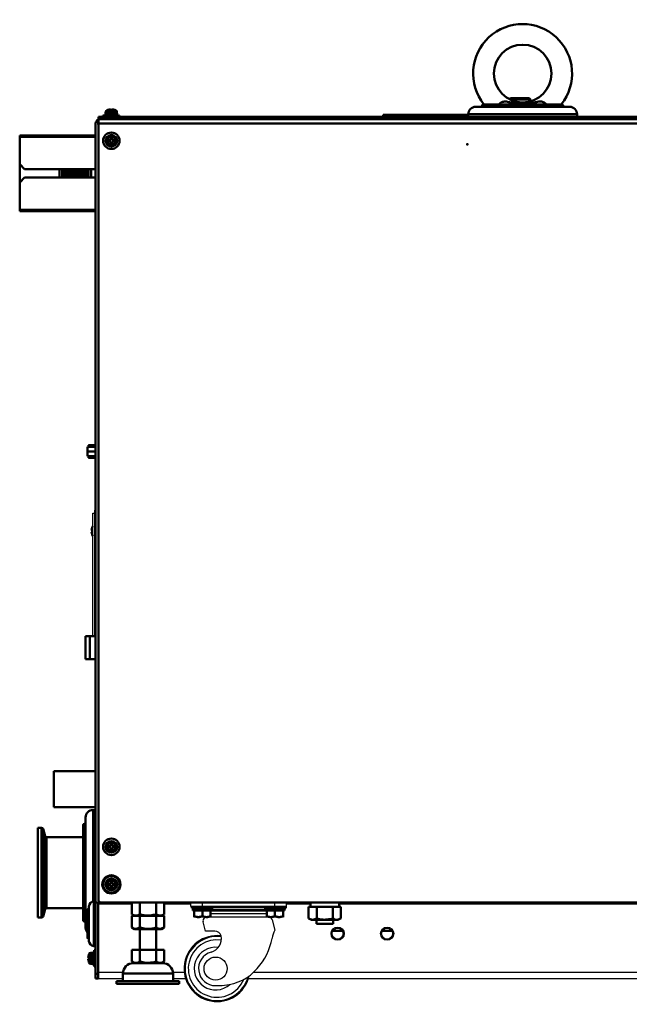
# Model space of a CAD drawing. Units: millimetres. Extents: x -970 to 1830, y -1190 to 790.
# Drawn here: x -272 to 98, y -522 to 76 of the extents above; entities that cross this region are included whole.
import ezdxf

# ---------------------------------------------------------------- set-up
doc = ezdxf.new("R2010")
doc.units = ezdxf.units.MM
doc.header["$LTSCALE"] = 2.648819
for name, color, linetype in [('NoLayerName_001', 7, 'Continuous'), ('NoLayerName_002', 7, 'Continuous'), ('NoLayerName_004', 7, 'Continuous'), ('NoLayerName_005', 7, 'Continuous'), ('NoLayerName_006', 7, 'Continuous'), ('NoLayerName_007', 7, 'Continuous')]:
    doc.layers.add(name, color=color, linetype=linetype)

# ---------------------------------------------------------------- blocks, each defined once
blk = doc.blocks.new('JZB_0002')
at = {"layer": 'NoLayerName_001', "color": 250, "linetype": 'Continuous', "lineweight": 50}
for p, q in [((4.5, 6), (61.5, 6)), ((57.6, 6.7), (8.4, 6.7)), ((8.4, 6.7), (8.4, 6)), ((56.8, 7.5), (9.2, 7.5)), ((57.6, 6), (57.6, 6.7)), ((66, 1.5), (0, 1.5)), ((0, 1.5), (0, 0)), ((66, 0), (66, 1.5))]:
    blk.add_line(p, q, dxfattribs=at)
for centre, radius, start, end in [((4.5, 1.5), 4.5, 90, 180), ((9.2, 6.7), 0.8, 90, 180), ((56.8, 6.7), 0.8, 0, 90), ((61.5, 1.5), 4.5, 0, 90)]:
    blk.add_arc(centre, radius, start, end, dxfattribs=at)
blk = doc.blocks.new('JZB_0003')
at = {"layer": 'NoLayerName_001', "color": 4, "linetype": 'Continuous', "lineweight": 50}
for p, q in [((0, 22), (0, 0)), ((25.19, 22), (0, 22)), ((0, 0), (25.29, 0))]:
    blk.add_line(p, q, dxfattribs=at)
blk = doc.blocks.new('JZB_0004')
at = {"layer": 'NoLayerName_001', "color": 250, "linetype": 'Continuous', "lineweight": 50}
for p, q in [((0, 0), (0, 28.25)), ((0.1, 28.25), (0, 28.25)), ((0, 0), (0.1, 0))]:
    blk.add_line(p, q, dxfattribs=at)
blk = doc.blocks.new('JZB_0008')
at = {"layer": 'NoLayerName_001', "color": 8, "linetype": 'Continuous', "lineweight": 50}
for p, q in [((0, 0), (0, 14)), ((0, 14), (6, 14)), ((2.6, 14), (2.6, 0)), ((0, 0), (6, 0))]:
    blk.add_line(p, q, dxfattribs=at)
blk = doc.blocks.new('JZB_0009')
at = {"layer": 'NoLayerName_006', "color": 8, "linetype": 'Continuous', "lineweight": 50}
for p, q in [((1.6, 521.3), (1.6, 518.3)), ((0, 0), (0, 518.9)), ((1.6, 518.3), (1.8, 518.3)), ((0, 46.3), (2.8, 46.3)), ((1.6, 0), (1.6, 46.3)), ((2.6, 46.5), (2.6, 46.3)), ((0, 3), (1.6, 3)), ((1.6, 0), (0, 0))]:
    blk.add_line(p, q, dxfattribs=at)
for radius, start in [(2.6, 107.92021), (1, 143.1301)]:
    blk.add_arc((2.6, 518.9), radius, start, 180, dxfattribs=at)
blk = doc.blocks.new('JZB_0010')
at = {"layer": 'NoLayerName_006', "color": 7, "linetype": 'Continuous', "lineweight": 50}
for p, q in [((0, 475.2), (0, 1)), ((0, 475.2), (635, 475.2)), ((635, 472.6), (0, 472.6)), ((635, 475.2), (635, 1)), ((0, 1), (1, 0)), ((634, 0), (635, 1)), ((634, 0), (1, 0))]:
    blk.add_line(p, q, dxfattribs=at)
blk = doc.blocks.new('JZB_0013')
at = {"layer": 'NoLayerName_006', "color": 7, "linetype": 'Continuous', "lineweight": 50}
for p, q in [((0, 1.6), (635, 1.6)), ((0, 1.6), (0, 0)), ((0, 0), (635, 0)), ((635, 1.6), (635, 0))]:
    blk.add_line(p, q, dxfattribs=at)
blk = doc.blocks.new('JZB_0014')
at = {"layer": 'NoLayerName_001', "color": 250, "linetype": 'Continuous', "lineweight": 50}
for p, q in [((0.9, 3), (0.9, 24)), ((3.9, 27), (3.9, 0)), ((4.9, 27), (3.9, 27)), ((6.7, 25.5), (6.5, 25.5)), ((0, 5), (0, 22)), ((0.5, 22.5), (0.5, 4.5)), ((0.9, 22.5), (0.5, 22.5)), ((0.5, 4.5), (0.9, 4.5)), ((3.9, 0), (4.9, 0)), ((6.5, 1.5), (6.7, 1.5))]:
    blk.add_line(p, q, dxfattribs=at)
for centre, radius, start, end in [((3.9, 24), 3, 90, 180), ((0.5, 22), 0.5, 90, 180), ((0.5, 5), 0.5, 180, 270), ((3.9, 3), 3, 180, 270)]:
    blk.add_arc(centre, radius, start, end, dxfattribs=at)
blk = doc.blocks.new('JZB_0015')
at = {"layer": 'NoLayerName_001', "color": 7, "linetype": 'Continuous', "lineweight": 50}
for p, q in [((0, 3.38), (0.38, 3.38)), ((0.38, 2.66), (0, 2.66)), ((0.37, 5.17), (0.38, 5.17)), ((0.38, 0.87), (0.37, 0.87))]:
    blk.add_line(p, q, dxfattribs=at)
for radius, start, end in [(6.1, 150.32556, 159.36221), (6.09, 159.32452, 176.61073), (6.09, 183.38927, 200.67548), (5.71, 176.38436, 183.61564), (6.1, 200.63779, 209.67444)]:
    blk.add_arc((6.08, 3.02), radius, start, end, dxfattribs=at)
blk = doc.blocks.new('JZB_0016')
at = {"layer": 'NoLayerName_001', "color": 254, "linetype": 'Continuous', "lineweight": 50}
for p, q in [((0, 0), (0, 1.2)), ((0, 1.2), (51.5, 1.2))]:
    blk.add_line(p, q, dxfattribs=at)
blk = doc.blocks.new('JZB_0018')
at = {"layer": 'NoLayerName_002', "color": 250, "linetype": 'Continuous', "lineweight": 25}
for p, q in [((4.11, 57.7), (4.11, 60)), ((5.23, 60), (60.99, 60)), ((11.11, 57.7), (11.11, 60)), ((55.11, 57.7), (55.11, 60)), ((62.11, 57.7), (62.11, 60)), ((4.11, 57.7), (62.11, 57.7)), ((50.11, 54.83), (16.11, 54.83)), ((16.86, 55.68), (49.36, 55.68)), ((49.36, 55.59), (16.86, 55.59)), ((49.36, 55.4), (16.86, 55.4)), ((49.36, 55.37), (16.86, 55.37)), ((17.61, 57.14), (48.61, 57.14)), ((12.93, 42.71), (11.51, 48.4)), ((52.11, 51.18), (13.68, 51.18)), ((16.11, 53.49), (50.11, 53.49)), ((53.48, 49.52), (55.04, 43.27)), ((18.67, 42.71), (12.93, 42.71))]:
    blk.add_line(p, q, dxfattribs=at)
blk.add_circle((19.11, 20), 7, dxfattribs=at)
for centre, radius, start, end in [((13.68, 48.94), 2.24, 90, 194), ((51.36, 48.99), 2.19, 14, 90), ((18.67, 38.75), 3.96, 17.36543, 90.00009), ((73.02, 34.5), 20, 154.00298, 168.88489), ((20, 20), 20, 82.90935, 347.11235), ((20, 20), 19.42, 82.41562, 345.17825), ((20, 20), 17.44, 81.50737, 337.82282), ((14.1, 38.2), 8.53, 285.39408, 11.70784), ((14.77, 45.94), 39.36, 318.77205, 348.88489), ((19.11, 20), 12.96, 83.47357, 312.03946), ((19.11, 20), 10.35, 105.394, 269.99997), ((21.81, 39.77), 30, 275.16249, 318.77205), ((19.11, 69.65), 60, 270, 275.1625)]:
    blk.add_arc(centre, radius, start, end, dxfattribs=at)
blk = doc.blocks.new('JZB_0019')
at = {"layer": 'NoLayerName_005', "color": 190, "linetype": 'Continuous', "lineweight": 25}
for p, q in [((0, 0), (0, 46.5)), ((57.12, 46.3), (0, 46.3)), ((20.19, 45.3), (0, 45.3)), ((56, 45.3), (39.81, 45.3)), ((55.5, 46.5), (55.5, 46.3)), ((70.5, 46.5), (70.5, 46.3)), ((99.5, 46.5), (99.5, 46.3)), ((522.12, 46.3), (112.88, 46.3)), ((128.47, 45.3), (114, 45.3)), ((114.5, 46.5), (114.5, 46.3)), ((330.47, 45.3), (146, 45.3)), ((383, 45.3), (348, 45.3)), ((513, 45.3), (387, 45.3)), ((521, 45.3), (517, 45.3)), ((520.5, 46.5), (520.5, 46.3)), ((535.5, 46.5), (535.5, 46.3)), ((564.5, 46.5), (564.5, 46.3)), ((577.88, 46.3), (635, 46.3)), ((595.19, 45.3), (579, 45.3)), ((579.5, 46.5), (579.5, 46.3)), ((635, 45.3), (614.81, 45.3)), ((635, 0), (635, 46.5)), ((0, 4.2), (14.87, 4.2)), ((45.13, 4.2), (52, 4.2)), ((94.23, 4.2), (517, 4.2)), ((559.23, 4.2), (589.87, 4.2)), ((620.13, 4.2), (635, 4.2)), ((14.8, 0), (0, 0)), ((52.91, 0), (45.2, 0)), ((517.91, 0), (90.87, 0)), ((589.8, 0), (555.87, 0)), ((635, 0), (620.2, 0))]:
    blk.add_line(p, q, dxfattribs=at)
blk = doc.blocks.new('ETC_0007')
at = {"layer": 'NoLayerName_001', "color": 7, "linetype": 'Continuous', "lineweight": 50}
blk.add_open_spline([(0, 2.5), (0.02, 1.89), (0.07, 1.06), (0.15, 0.23), (0.18, 0)], degree=3, knots=[0, 0, 0, 0, 1.82354, 2.506448, 2.506448, 2.506448, 2.506448], dxfattribs=at)
blk = doc.blocks.new('ETC_0008')
at = {"layer": 'NoLayerName_001', "color": 7, "linetype": 'Continuous', "lineweight": 50}
blk.add_open_spline([(0.07, 1.25), (0.05, 1.04), (0.03, 0.63), (0.01, 0.21), (0, 0)], degree=3, knots=[0, 0, 0, 0, 0.624995, 1.251782, 1.251782, 1.251782, 1.251782], dxfattribs=at)
blk = doc.blocks.new('JZB_0020')
at = {"layer": 'NoLayerName_001', "color": 7, "linetype": 'Continuous', "lineweight": 50}
for p, q in [((0, 8), (0, 0.9)), ((0, 8), (1.31, 8)), ((1.31, 8), (3.59, 8)), ((7.54, 8), (3.59, 8)), ((4.91, 8), (4.91, 0.9)), ((7.54, 8), (12.09, 8)), ((16.04, 8), (12.09, 8)), ((14.72, 8), (14.72, 0.9)), ((16.04, 8), (18.32, 8)), ((18.32, 8), (19.63, 8)), ((18.61, 8), (18.61, 10.5)), ((19.63, 8), (19.63, 0.9)), ((1.56, 0), (18.06, 0)), ((17.87, 0.21), (19.63, 0.9))]:
    blk.add_line(p, q, dxfattribs=at)
for points, knots in [([(0, 0.9), (0.43, 0.71), (0.94, 0.4), (1.52, 0.27), (1.63, 0.24)], [0, 0, 0, 0, 1.408921, 1.768459, 1.768459, 1.768459, 1.768459]), ([(1.63, 0.24), (1.96, 0.21), (3.11, -0.03), (4.15, 0.65), (4.91, 0.9)], [0, 0, 0, 0, 0.998952, 3.400015, 3.400015, 3.400015, 3.400015]), ([(4.91, 0.9), (6.09, 0.67), (7.46, 0.25), (8.87, 0.18), (9.08, 0.16)], [0, 0, 0, 0, 3.62693, 4.239689, 4.239689, 4.239689, 4.239689]), ([(9.08, 0.16), (10.54, 0.3), (12.47, 0.25), (14.3, 0.8), (14.72, 0.9)], [0, 0, 0, 0, 4.408303, 5.705637, 5.705637, 5.705637, 5.705637]), ([(14.72, 0.9), (15.15, 0.71), (15.96, 0.25), (17.08, 0.09), (17.69, 0.19), (17.87, 0.21)], [0, 0, 0, 0, 1.408921, 2.763579, 3.282268, 3.282268, 3.282268, 3.282268])]:
    blk.add_open_spline(points, degree=3, knots=knots, dxfattribs=at)
for name in ['ETC_0007', 'ETC_0008']:
    blk.add_blockref(name, (1.04, 8), dxfattribs=at)
blk = doc.blocks.new('JZB_0022')
at = {"layer": 'NoLayerName_001', "color": 2, "linetype": 'Continuous', "lineweight": 50}
for p, q in [((0, 0.01), (0, 5.01)), ((1.6, 0.01), (1.6, 5.01)), ((18.7, 0.01), (18.7, 5.01)), ((19.1, 0.01), (19.1, 5.01))]:
    blk.add_line(p, q, dxfattribs=at)
for points, knots in [([(2.43, 0), (2.42, 0.68), (2.41, 2.35), (2.4, 4.02), (2.39, 5.01)], [0, 0, 0, 0, 2.047988, 5.007296, 5.007296, 5.007296, 5.007296]), ([(16.8, 0), (16.78, 0.97), (16.75, 2.64), (16.72, 4.31), (16.71, 5.02)], [0, 0, 0, 0, 2.890245, 5.014057, 5.014057, 5.014057, 5.014057]), ([(16.87, 5.02), (16.88, 4.37), (16.9, 2.7), (16.92, 1.03), (16.94, 0.01)], [0, 0, 0, 0, 1.941591, 5.014011, 5.014011, 5.014011, 5.014011]), ([(16.98, 5.02), (16.99, 4.37), (17.01, 2.7), (17.03, 1.03), (17.05, 0.01)], [0, 0, 0, 0, 1.941591, 5.014011, 5.014011, 5.014011, 5.014011]), ([(17.14, 5.02), (17.14, 4.31), (17.16, 2.64), (17.17, 0.97), (17.18, 0)], [0, 0, 0, 0, 2.123564, 5.013491, 5.013491, 5.013491, 5.013491])]:
    blk.add_open_spline(points, degree=3, knots=knots, dxfattribs=at)
for points in [[(2.84, 0), (2.83, 0.84), (2.8, 2.51), (2.78, 4.18), (2.77, 5.01)], [(2.95, 0), (2.94, 0.84), (2.91, 2.51), (2.89, 4.18), (2.88, 5.01)], [(3.38, 5.01), (3.39, 4.18), (3.41, 2.51), (3.43, 0.84), (3.44, 0)], [(3.75, 0), (3.73, 0.84), (3.71, 2.51), (3.69, 4.18), (3.68, 5.01)], [(4.25, 0), (4.24, 0.84), (4.21, 2.51), (4.19, 4.18), (4.18, 5.01)], [(4.36, 0), (4.35, 0.84), (4.32, 2.51), (4.3, 4.18), (4.29, 5.01)], [(4.79, 5.01), (4.8, 4.18), (4.82, 2.51), (4.84, 0.84), (4.85, 0)], [(5.16, 0), (5.14, 0.84), (5.12, 2.51), (5.1, 4.18), (5.09, 5.01)], [(5.66, 0), (5.65, 0.84), (5.62, 2.51), (5.6, 4.18), (5.59, 5.01)], [(5.77, 0), (5.76, 0.84), (5.73, 2.51), (5.71, 4.18), (5.7, 5.01)], [(6.2, 5.01), (6.21, 4.18), (6.23, 2.51), (6.25, 0.84), (6.26, 0)], [(6.57, 0), (6.55, 0.84), (6.53, 2.51), (6.51, 4.18), (6.5, 5.01)], [(7.07, 0), (7.06, 0.84), (7.03, 2.51), (7.01, 4.18), (7, 5.01)], [(7.18, 0), (7.17, 0.84), (7.14, 2.51), (7.12, 4.18), (7.11, 5.01)], [(7.61, 5.01), (7.62, 4.18), (7.64, 2.51), (7.66, 0.84), (7.67, 0)], [(7.98, 0), (7.96, 0.84), (7.94, 2.51), (7.92, 4.18), (7.91, 5.01)], [(8.48, 0), (8.47, 0.84), (8.44, 2.51), (8.42, 4.18), (8.41, 5.01)], [(8.59, 0), (8.58, 0.84), (8.55, 2.51), (8.53, 4.18), (8.52, 5.01)], [(9.02, 5.01), (9.03, 4.18), (9.05, 2.51), (9.07, 0.84), (9.08, 0)], [(9.39, 0), (9.37, 0.84), (9.35, 2.51), (9.33, 4.18), (9.32, 5.01)], [(9.89, 0), (9.88, 0.84), (9.85, 2.51), (9.83, 4.18), (9.82, 5.01)], [(10, 0), (9.99, 0.84), (9.96, 2.51), (9.94, 4.18), (9.93, 5.01)], [(10.43, 5.01), (10.44, 4.18), (10.46, 2.51), (10.48, 0.84), (10.49, 0)], [(10.8, 0), (10.78, 0.84), (10.76, 2.51), (10.74, 4.18), (10.73, 5.01)], [(11.3, 0), (11.29, 0.84), (11.26, 2.51), (11.24, 4.18), (11.23, 5.01)], [(11.41, 0), (11.4, 0.84), (11.37, 2.51), (11.35, 4.18), (11.34, 5.01)], [(11.84, 5.01), (11.85, 4.18), (11.87, 2.51), (11.89, 0.84), (11.9, 0)], [(12.21, 0), (12.19, 0.84), (12.17, 2.51), (12.15, 4.18), (12.14, 5.01)], [(12.71, 0), (12.7, 0.84), (12.67, 2.51), (12.65, 4.18), (12.64, 5.01)], [(12.82, 0), (12.81, 0.84), (12.78, 2.51), (12.76, 4.18), (12.75, 5.01)], [(13.25, 5.01), (13.26, 4.18), (13.28, 2.51), (13.3, 0.84), (13.31, 0)], [(13.62, 0), (13.6, 0.84), (13.58, 2.51), (13.56, 4.18), (13.55, 5.01)], [(14.12, 0), (14.11, 0.84), (14.08, 2.51), (14.06, 4.18), (14.05, 5.01)], [(14.23, 0), (14.22, 0.84), (14.19, 2.51), (14.17, 4.18), (14.16, 5.01)], [(14.66, 5.01), (14.67, 4.18), (14.69, 2.51), (14.71, 0.84), (14.72, 0)], [(15.03, 0), (15.01, 0.84), (14.99, 2.51), (14.97, 4.18), (14.96, 5.01)], [(15.53, 0), (15.52, 0.84), (15.49, 2.51), (15.47, 4.18), (15.46, 5.01)], [(15.64, 0), (15.63, 0.84), (15.6, 2.51), (15.58, 4.18), (15.57, 5.01)], [(16.07, 5.01), (16.08, 4.18), (16.1, 2.51), (16.12, 0.84), (16.13, 0)]]:
    blk.add_open_spline(points, degree=3, dxfattribs=at)
blk = doc.blocks.new('JZB_0023')
at = {"layer": 'NoLayerName_001', "color": 2, "linetype": 'Continuous', "lineweight": 50}
for p, q in [((0, 6.65), (0, 7.3)), ((0.5, 7.8), (0.5, 6.65)), ((0.5, 7.8), (4.37, 7.8)), ((0, 0.5), (0, 1.15)), ((0.5, 1.15), (0.5, 0)), ((0.5, 0), (4.37, 0))]:
    blk.add_line(p, q, dxfattribs=at)
for centre, start, end in [((0.5, 7.3), 90, 180), ((0.5, 0.5), 180, 270)]:
    blk.add_arc(centre, 0.5, start, end, dxfattribs=at)
blk = doc.blocks.new('JZB_0026')
at = {"layer": 'NoLayerName_005', "color": 190, "linetype": 'Continuous', "lineweight": 25}
for radius in [4, 3.32]:
    blk.add_circle((4, 4), radius, dxfattribs=at)
blk = doc.blocks.new('JZB_0027')
at = {"layer": 'NoLayerName_005', "color": 190, "linetype": 'Continuous', "lineweight": 25}
for radius in [4, 3.32]:
    blk.add_circle((4, 4), radius, dxfattribs=at)
blk = doc.blocks.new('JZB_0028')
at = {"layer": 'NoLayerName_006', "color": 7, "linetype": 'Continuous', "lineweight": 50}
blk.add_circle((5.5, 5.5), 5.5, dxfattribs=at)
blk = doc.blocks.new('JZB_0030')
at = {"layer": 'NoLayerName_006', "color": 7, "linetype": 'Continuous', "lineweight": 50}
blk.add_circle((5.5, 5.5), 5.5, dxfattribs=at)
blk = doc.blocks.new('JZB_0032')
at = {"layer": 'NoLayerName_005', "color": 190, "linetype": 'Continuous', "lineweight": 25}
for radius in [4, 3.32]:
    blk.add_circle((4, 4), radius, dxfattribs=at)
blk = doc.blocks.new('JZB_0033')
at = {"layer": 'NoLayerName_005', "color": 190, "linetype": 'Continuous', "lineweight": 25}
for radius in [4, 3.32]:
    blk.add_circle((4, 4), radius, dxfattribs=at)
blk = doc.blocks.new('JZB_0036')
at = {"layer": 'NoLayerName_001', "color": 173, "linetype": 'Continuous', "lineweight": 50}
for p, q in [((0, 46), (46, 46)), ((0, 46), (0, 0)), ((46, 45.2), (0, 45.2)), ((0, 28.5), (3, 25.5)), ((3, 25.5), (46, 25.5)), ((3, 20.5), (0, 17.5)), ((3, 20.5), (46, 20.5)), ((0, 0.8), (46, 0.8)), ((46, 0), (0, 0))]:
    blk.add_line(p, q, dxfattribs=at)
blk = doc.blocks.new('JZB_0037')
at = {"layer": 'NoLayerName_001', "color": 254, "linetype": 'Continuous', "lineweight": 50}
for p, q in [((0, 54.6), (0, 0)), ((2.23, 54.6), (0, 54.6)), ((2.23, 54.6), (2.23, 0)), ((3.2, 53.86), (3.2, 0.74)), ((4.36, 49.54), (3.2, 53.86)), ((4.36, 49.54), (4.36, 5.06)), ((5.32, 5.8), (5.32, 48.8)), ((27.5, 48.8), (5.32, 48.8)), ((3.2, 0.74), (4.36, 5.06)), ((5.32, 5.8), (27.5, 5.8)), ((0, 0), (2.23, 0))]:
    blk.add_line(p, q, dxfattribs=at)
for centre, start, end in [((2.23, 53.6), 15, 90), ((5.32, 49.8), 195, 270), ((2.23, 1), 270, 345), ((5.32, 4.8), 90, 165)]:
    blk.add_arc(centre, 1, start, end, dxfattribs=at)
blk = doc.blocks.new('ETC_0011')
at = {"layer": 'NoLayerName_001', "color": 7, "linetype": 'Continuous', "lineweight": 50}
blk.add_open_spline([(0, 0), (0, 0), (0.13, 0.11), (0.36, 0.38), (0.62, 0.83), (0.76, 1.14), (0.81, 1.28)], degree=3, knots=[0, 0, 0, 0, 0.002341, 0.496833, 1.078921, 1.527734, 1.527734, 1.527734, 1.527734], dxfattribs=at)
blk = doc.blocks.new('ETC_0012')
at = {"layer": 'NoLayerName_001', "color": 7, "linetype": 'Continuous', "lineweight": 50}
blk.add_open_spline([(0, 1.28), (0.05, 1.14), (0.19, 0.83), (0.45, 0.38), (0.69, 0.11), (0.81, 0), (0.81, 0)], degree=3, knots=[0, 0, 0, 0, 0.448813, 1.030902, 1.525393, 1.527734, 1.527734, 1.527734, 1.527734], dxfattribs=at)
blk = doc.blocks.new('JZB_0038')
at = {"layer": 'NoLayerName_001', "color": 7, "linetype": 'Continuous', "lineweight": 50}
blk.add_circle((30, 18.7), 17.5, dxfattribs=at)
blk.add_arc((30, 18.7), 30, 321.44004, 218.55996, dxfattribs=at)
for points, knots in [([(15.69, 0), (15.74, 0.06), (16.08, 0.47), (16.64, 0.94), (17.8, 1.56), (18.71, 1.7), (20.35, 1.69), (21.3, 1.42), (22.24, 1.28)], [0, 0, 0, 0, 0.236546, 1.594895, 2.14648, 4.163617, 4.243479, 7.082571, 7.082571, 7.082571, 7.082571]), ([(22.24, 1.28), (23.83, 1.02), (26.76, 0.38), (30.88, 0.32), (34.48, 0.6), (36.66, 1.08), (37.76, 1.28)], [0, 0, 0, 0, 4.834617, 8.967593, 12.302086, 15.654075, 15.654075, 15.654075, 15.654075]), ([(37.76, 1.28), (38.64, 1.42), (40.18, 1.83), (42.29, 1.59), (43.43, 0.89), (43.99, 0.37), (44.18, 0.14), (44.28, 0.03)], [0, 0, 0, 0, 2.667581, 4.749728, 6.161184, 6.58706, 7.043911, 7.043911, 7.043911, 7.043911])]:
    blk.add_open_spline(points, degree=3, knots=knots, dxfattribs=at)
for name, p in [('ETC_0012', (22.24, 0)), ('ETC_0011', (36.95, 0))]:
    blk.add_blockref(name, p, dxfattribs=at)
blk = doc.blocks.new('JZB_0040')
at = {"layer": 'NoLayerName_001', "color": 7, "linetype": 'Continuous', "lineweight": 50}
for p, q in [((0.65, 1.92), (0, 1.27)), ((12.85, 1.12), (0.3, 1.12)), ((12.05, 1.92), (0.65, 1.92)), ((12.85, 1.12), (12.05, 1.92)), ((12.85, 0), (12.85, 1.12))]:
    blk.add_line(p, q, dxfattribs=at)
blk = doc.blocks.new('JZB_0041')
at = {"layer": 'NoLayerName_001', "color": 8, "linetype": 'Continuous', "lineweight": 50}
for p, q in [((0, 2.3), (0, 0)), ((10, 0), (10, 2.3)), ((0, 0), (10, 0))]:
    blk.add_line(p, q, dxfattribs=at)
blk = doc.blocks.new('JZB_0044')
at = {"layer": 'NoLayerName_001', "color": 7, "linetype": 'Continuous', "lineweight": 50}
for p, q in [((0, 8), (0, 0.9)), ((19.63, 8), (0, 8)), ((4.91, 8), (4.91, 0.9)), ((14.72, 8), (14.72, 0.9)), ((19.63, 8), (19.63, 0.9)), ((0, 0.9), (1.56, 0)), ((18.06, 0), (1.56, 0)), ((18.06, 0), (19.63, 0.9))]:
    blk.add_line(p, q, dxfattribs=at)
for points, knots in [([(0, 0.9), (0.43, 0.71), (1.23, 0.26), (3.01, -0.02), (4.15, 0.65), (4.91, 0.9)], [0, 0, 0, 0, 1.408921, 2.763579, 5.164642, 5.164642, 5.164642, 5.164642]), ([(4.91, 0.9), (6.09, 0.67), (8.89, -0.11), (12.28, 0.23), (14.3, 0.8), (14.72, 0.9)], [0, 0, 0, 0, 3.62693, 8.640727, 9.93806, 9.93806, 9.93806, 9.93806]), ([(14.72, 0.9), (15.15, 0.71), (15.95, 0.26), (17.73, -0.02), (18.87, 0.65), (19.63, 0.9)], [0, 0, 0, 0, 1.408921, 2.763579, 5.164642, 5.164642, 5.164642, 5.164642])]:
    blk.add_open_spline(points, degree=3, knots=knots, dxfattribs=at)
blk = doc.blocks.new('JZB_0046')
at = {"layer": 'NoLayerName_002', "color": 250, "linetype": 'Continuous', "lineweight": 25}
for p, q in [((4.11, 57.7), (4.11, 60)), ((60.99, 60), (5.23, 60)), ((11.11, 57.7), (11.11, 60)), ((55.11, 57.7), (55.11, 60)), ((62.11, 57.7), (62.11, 60)), ((62.11, 57.7), (4.11, 57.7)), ((50.11, 54.83), (16.11, 54.83)), ((16.86, 55.68), (49.36, 55.68)), ((49.36, 55.59), (16.86, 55.59)), ((49.36, 55.4), (16.86, 55.4)), ((49.36, 55.37), (16.86, 55.37)), ((17.61, 57.14), (48.61, 57.14)), ((12.93, 42.71), (11.51, 48.4)), ((52.11, 51.18), (13.68, 51.18)), ((16.11, 53.49), (50.11, 53.49)), ((53.48, 49.52), (55.04, 43.27)), ((18.67, 42.71), (12.93, 42.71))]:
    blk.add_line(p, q, dxfattribs=at)
blk.add_circle((19.11, 20), 7, dxfattribs=at)
for centre, radius, start, end in [((13.68, 48.94), 2.24, 90, 194), ((51.36, 48.99), 2.19, 14, 90), ((18.67, 38.75), 3.96, 17.36543, 90.00009), ((73.02, 34.5), 20, 154.00298, 168.88489), ((20, 20), 20, 82.90935, 347.11235), ((20, 20), 19.42, 82.41562, 345.17825), ((20, 20), 17.44, 81.50737, 337.82282), ((14.1, 38.2), 8.53, 285.39408, 11.70784), ((14.77, 45.94), 39.36, 318.77205, 348.88489), ((19.11, 20), 12.96, 83.47357, 312.03946), ((19.11, 20), 10.35, 105.394, 269.99997), ((21.81, 39.77), 30, 275.16249, 318.77205), ((19.11, 69.65), 60, 270, 275.1625)]:
    blk.add_arc(centre, radius, start, end, dxfattribs=at)
blk = doc.blocks.new('JZB_0049')
at = {"layer": 'NoLayerName_001', "color": 7, "linetype": 'Continuous', "lineweight": 50}
for p, q in [((0, 6.5), (0, 5.5)), ((13, 5.5), (13, 6.5)), ((0, 5.5), (13, 5.5)), ((0.75, 5.5), (0.75, 4)), ((12.25, 4), (0.75, 4)), ((1.5, 4), (1.54, 4)), ((1.5, 0.06), (1.5, 4)), ((1.5, 0.06), (1.6, 0)), ((6.46, 4), (6.54, 4)), ((6.5, 4), (6.5, 0.5)), ((6.5, 0.5), (9.13, 0.06)), ((11.4, 0), (11.5, 0.06)), ((11.46, 4), (11.5, 4)), ((11.5, 0.06), (11.5, 4)), ((12.25, 4), (12.25, 5.5))]:
    blk.add_line(p, q, dxfattribs=at)
for points, knots in [([(6.5, 0.5), (5.61, 0.36), (3.93, -0.24), (2.27, 0.36), (1.5, 0.5)], [0, 0, 0, 0, 2.714297, 5.078678, 5.078678, 5.078678, 5.078678]), ([(1.5, 0.5), (2.39, 0.36), (4.07, -0.24), (5.73, 0.36), (6.5, 0.5)], [0, 0, 0, 0, 2.714297, 5.078678, 5.078678, 5.078678, 5.078678]), ([(11.5, 0.5), (10.61, 0.36), (8.93, -0.24), (7.27, 0.36), (6.5, 0.5)], [0, 0, 0, 0, 2.714297, 5.078678, 5.078678, 5.078678, 5.078678]), ([(9.13, 0.06), (9.15, 0.06), (9.95, 0.08), (10.73, 0.36), (11.5, 0.5)], [0, 0, 0, 0, 0.048915, 2.413296, 2.413296, 2.413296, 2.413296])]:
    blk.add_open_spline(points, degree=3, knots=knots, dxfattribs=at)
blk = doc.blocks.new('JZB_0050')
at = {"layer": 'NoLayerName_001', "color": 7, "linetype": 'Continuous', "lineweight": 50}
for p, q in [((0, 6.5), (0, 5.5)), ((13, 5.5), (13, 6.5)), ((0, 5.5), (13, 5.5)), ((0.75, 5.5), (0.75, 4)), ((12.25, 4), (0.75, 4)), ((1.5, 4), (1.5, 0.06)), ((1.5, 4), (1.54, 4)), ((1.5, 0.06), (1.6, 0)), ((6.46, 4), (6.54, 4)), ((6.5, 4), (6.5, 0.5)), ((11.4, 0), (11.5, 0.06)), ((11.46, 4), (11.5, 4)), ((11.5, 0.06), (11.5, 4)), ((12.25, 4), (12.25, 5.5))]:
    blk.add_line(p, q, dxfattribs=at)
for points in [[(1.5, 0.5), (2.39, 0.36), (4.07, -0.24), (5.73, 0.36), (6.5, 0.5)], [(6.5, 0.5), (5.61, 0.36), (3.93, -0.24), (2.27, 0.36), (1.5, 0.5)], [(11.5, 0.5), (10.61, 0.36), (8.93, -0.24), (7.27, 0.36), (6.5, 0.5)], [(6.5, 0.5), (7.39, 0.36), (9.07, -0.24), (10.73, 0.36), (11.5, 0.5)]]:
    blk.add_open_spline(points, degree=3, knots=[0, 0, 0, 0, 2.714297, 5.078678, 5.078678, 5.078678, 5.078678], dxfattribs=at)
blk = doc.blocks.new('ETC_0013')
at = {"layer": 'NoLayerName_001', "color": 7, "linetype": 'Continuous', "lineweight": 50}
blk.add_open_spline([(0, 2.5), (0.02, 1.89), (0.07, 1.06), (0.15, 0.23), (0.18, 0)], degree=3, knots=[0, 0, 0, 0, 1.82354, 2.506448, 2.506448, 2.506448, 2.506448], dxfattribs=at)
blk = doc.blocks.new('ETC_0014')
at = {"layer": 'NoLayerName_001', "color": 7, "linetype": 'Continuous', "lineweight": 50}
blk.add_open_spline([(0.07, 1.25), (0.05, 1.04), (0.03, 0.63), (0.01, 0.21), (0, 0)], degree=3, knots=[0, 0, 0, 0, 0.624995, 1.251782, 1.251782, 1.251782, 1.251782], dxfattribs=at)
blk = doc.blocks.new('JZB_0051')
at = {"layer": 'NoLayerName_001', "color": 7, "linetype": 'Continuous', "lineweight": 50}
for p, q in [((0, 8), (0, 0.9)), ((0, 8), (1.31, 8)), ((1.31, 8), (3.59, 8)), ((7.54, 8), (3.59, 8)), ((4.91, 8), (4.91, 0.9)), ((7.54, 8), (12.09, 8)), ((12.09, 8), (16.04, 8)), ((14.72, 8), (14.72, 0.9)), ((16.04, 8), (18.32, 8)), ((18.32, 8), (19.63, 8)), ((18.61, 8), (18.61, 10.5)), ((19.63, 8), (19.63, 0.9)), ((1.56, 0), (18.06, 0)), ((17.97, 0.23), (19.63, 0.9))]:
    blk.add_line(p, q, dxfattribs=at)
for points, knots in [([(0, 0.9), (0.43, 0.71), (0.95, 0.39), (1.54, 0.26), (1.67, 0.23)], [0, 0, 0, 0, 1.408921, 1.81111, 1.81111, 1.81111, 1.81111]), ([(1.67, 0.23), (1.99, 0.2), (3.12, -0.02), (4.15, 0.65), (4.91, 0.9)], [0, 0, 0, 0, 0.956601, 3.357664, 3.357664, 3.357664, 3.357664]), ([(4.91, 0.9), (6.09, 0.67), (7.46, 0.25), (8.87, 0.18), (9.08, 0.16)], [0, 0, 0, 0, 3.62693, 4.239725, 4.239725, 4.239725, 4.239725]), ([(9.08, 0.16), (10.54, 0.3), (12.47, 0.25), (14.3, 0.8), (14.72, 0.9)], [0, 0, 0, 0, 4.408268, 5.705601, 5.705601, 5.705601, 5.705601]), ([(14.72, 0.9), (15.15, 0.71), (15.96, 0.25), (17.11, 0.08), (17.76, 0.2), (17.97, 0.23)], [0, 0, 0, 0, 1.408921, 2.763579, 3.389407, 3.389407, 3.389407, 3.389407])]:
    blk.add_open_spline(points, degree=3, knots=knots, dxfattribs=at)
for name in ['ETC_0013', 'ETC_0014']:
    blk.add_blockref(name, (1.04, 8), dxfattribs=at)
blk = doc.blocks.new('JZB_0053')
at = {"layer": 'NoLayerName_001', "color": 7, "linetype": 'Continuous', "lineweight": 50}
for p, q in [((14, 33.3), (14, 20.6)), ((24, 20.6), (24, 33.3)), ((9.19, 20.6), (9.19, 13.5)), ((28.81, 20.6), (9.19, 20.6)), ((14.09, 20.6), (14.09, 13.5)), ((23.91, 20.6), (23.91, 13.5)), ((28.81, 20.6), (28.81, 13.5)), ((9.19, 13.5), (10.35, 12.97)), ((9.19, 13.5), (10.75, 12.6)), ((27.25, 12.6), (28.81, 13.5))]:
    blk.add_line(p, q, dxfattribs=at)
for points, knots in [([(10.35, 12.97), (10.39, 12.95), (10.86, 12.8), (12.19, 12.57), (13.33, 13.25), (14.09, 13.5)], [0, 0, 0, 0, 0.129293, 1.48395, 3.885013, 3.885013, 3.885013, 3.885013]), ([(14.09, 13.5), (15.28, 13.27), (16.66, 12.85), (18.08, 12.78), (18.3, 12.76)], [0, 0, 0, 0, 3.62693, 4.278357, 4.278357, 4.278357, 4.278357]), ([(18.3, 12.76), (19.75, 12.9), (21.67, 12.85), (23.49, 13.4), (23.91, 13.5)], [0, 0, 0, 0, 4.370025, 5.667359, 5.667359, 5.667359, 5.667359]), ([(23.91, 13.5), (24.34, 13.31), (24.98, 12.91), (25.73, 12.82), (26, 12.76)], [0, 0, 0, 0, 1.408921, 2.229593, 2.229593, 2.229593, 2.229593]), ([(26, 12.76), (26.18, 12.76), (27.17, 12.67), (28.06, 13.25), (28.81, 13.5)], [0, 0, 0, 0, 0.538997, 2.94006, 2.94006, 2.94006, 2.94006])]:
    blk.add_open_spline(points, degree=3, knots=knots, dxfattribs=at)
at = {"layer": 'NoLayerName_004', "color": 7, "linetype": 'Continuous', "lineweight": 50}
for p, q in [((10.13, 12.6), (27.87, 12.6)), ((34.2, 6.27), (3.8, 6.27)), ((3.8, 6.27), (3.8, 1.6)), ((34.2, 1.6), (34.2, 6.27)), ((38, 1.6), (0, 1.6)), ((0, 1.6), (0, 0)), ((38, 0), (0, 0)), ((38, 0), (38, 1.6))]:
    blk.add_line(p, q, dxfattribs=at)
for centre, start, end in [((10.13, 6.27), 90, 180), ((27.87, 6.27), 0, 90)]:
    blk.add_arc(centre, 6.33, start, end, dxfattribs=at)
blk = doc.blocks.new('JZB_0055')
at = {"layer": 'NoLayerName_001', "color": 254, "linetype": 'Continuous', "lineweight": 50}
for p, q in [((0, 0), (7.29, 0)), ((30, 0), (37.29, 0))]:
    blk.add_line(p, q, dxfattribs=at)
blk = doc.blocks.new('JZB_0057')
at = {"layer": 'NoLayerName_001', "color": 7, "linetype": 'Continuous', "lineweight": 50}
for p, q in [((0, 8), (0, 0.9)), ((4.91, 8), (4.91, 0.9)), ((14.72, 8), (14.72, 0.9)), ((19.63, 8), (19.63, 0.9)), ((0, 0.9), (1.56, 0)), ((18.06, 0), (19.63, 0.9))]:
    blk.add_line(p, q, dxfattribs=at)
for points, knots in [([(0, 0.9), (0.43, 0.71), (1.23, 0.26), (3.01, -0.02), (4.15, 0.65), (4.91, 0.9)], [0, 0, 0, 0, 1.408921, 2.763579, 5.164642, 5.164642, 5.164642, 5.164642]), ([(4.91, 0.9), (5.33, 0.8), (7.35, 0.23), (10.74, -0.11), (13.54, 0.67), (14.72, 0.9)], [0, 0, 0, 0, 1.297333, 6.31113, 9.93806, 9.93806, 9.93806, 9.93806]), ([(14.72, 0.9), (15.15, 0.71), (15.95, 0.26), (17.73, -0.02), (18.87, 0.65), (19.63, 0.9)], [0, 0, 0, 0, 1.408921, 2.763579, 5.164642, 5.164642, 5.164642, 5.164642])]:
    blk.add_open_spline(points, degree=3, knots=knots, dxfattribs=at)
blk = doc.blocks.new('JZB_0059')
at = {"layer": 'NoLayerName_005', "color": 190, "linetype": 'Continuous', "lineweight": 25}
for p, q in [((0, 0), (0, 46.5)), ((57.12, 46.3), (0, 46.3)), ((20.19, 45.3), (0, 45.3)), ((56, 45.3), (39.81, 45.3)), ((55.5, 46.5), (55.5, 46.3)), ((70.5, 46.5), (70.5, 46.3)), ((99.5, 46.5), (99.5, 46.3)), ((522.12, 46.3), (112.88, 46.3)), ((128.47, 45.3), (114, 45.3)), ((114.5, 46.5), (114.5, 46.3)), ((330.47, 45.3), (146, 45.3)), ((383, 45.3), (348, 45.3)), ((513, 45.3), (387, 45.3)), ((521, 45.3), (517, 45.3)), ((520.5, 46.5), (520.5, 46.3)), ((535.5, 46.5), (535.5, 46.3)), ((564.5, 46.5), (564.5, 46.3)), ((577.88, 46.3), (635, 46.3)), ((595.19, 45.3), (579, 45.3)), ((579.5, 46.5), (579.5, 46.3)), ((635, 45.3), (614.81, 45.3)), ((635, 0), (635, 46.5)), ((0, 4.2), (14.87, 4.2)), ((45.13, 4.2), (52, 4.2)), ((94.23, 4.2), (517, 4.2)), ((559.23, 4.2), (589.87, 4.2)), ((620.13, 4.2), (635, 4.2)), ((14.8, 0), (0, 0)), ((52.91, 0), (45.2, 0)), ((517.91, 0), (90.87, 0)), ((589.8, 0), (555.87, 0)), ((635, 0), (620.2, 0))]:
    blk.add_line(p, q, dxfattribs=at)
blk = doc.blocks.new('JZB_0064')
at = {"layer": 'NoLayerName_001', "color": 7, "linetype": 'Continuous', "lineweight": 50}
for p, q in [((0, 5.5), (4.8, 5.5)), ((0, 0), (0, 5.5)), ((0, 2.75), (4.8, 2.75)), ((0, 0), (4.8, 0))]:
    blk.add_line(p, q, dxfattribs=at)
blk = doc.blocks.new('JZB_0065')
at = {"layer": 'NoLayerName_005', "color": 8, "linetype": 'Continuous', "lineweight": 25}
for p, q in [((0, 0), (0, 74.5)), ((0, 74.5), (1.7, 74.5)), ((1, 76.5), (1.7, 76.5)), ((1, 76.5), (1, 0))]:
    blk.add_line(p, q, dxfattribs=at)
blk = doc.blocks.new('JZB_0066')
at = {"layer": 'NoLayerName_001', "color": 5, "linetype": 'Continuous', "lineweight": 50}
for p, q in [((0.1, 48.5), (0, 48.5)), ((0, 47), (0, 48.5)), ((0, 47), (0.1, 47)), ((0, 0), (0, 5.75)), ((0.1, 5.75), (0, 5.75)), ((0, 0), (0.1, 0))]:
    blk.add_line(p, q, dxfattribs=at)
at = {"layer": 'NoLayerName_001', "color": 7, "linetype": 'Continuous', "lineweight": 50}
for p, q in [((0, 34), (0, 47)), ((0.1, 47), (0, 47)), ((0, 34), (0.1, 34))]:
    blk.add_line(p, q, dxfattribs=at)
blk = doc.blocks.new('JZB_0067')
at = {"layer": 'NoLayerName_001', "color": 8, "linetype": 'Continuous', "lineweight": 50}
for p, q in [((0, 10), (0.1, 10)), ((0, 10), (0, 0)), ((0.1, 9), (0, 9)), ((0, 1), (0.1, 1)), ((0.1, 0), (0, 0))]:
    blk.add_line(p, q, dxfattribs=at)
blk = doc.blocks.new('JZB_0068')
at = {"layer": 'NoLayerName_001', "color": 8, "linetype": 'Continuous', "lineweight": 50}
for p, q in [((0, 9.75), (0.1, 9.75)), ((0, 0), (0, 9.75)), ((0.1, 8.75), (0, 8.75)), ((0, 1), (0.1, 1)), ((0.1, 0), (0, 0))]:
    blk.add_line(p, q, dxfattribs=at)
blk = doc.blocks.new('JZB_0069')
at = {"layer": 'NoLayerName_001', "color": 8, "linetype": 'Continuous', "lineweight": 50}
for p, q in [((0, 9.75), (0.1, 9.75)), ((0, 9.75), (0, 0)), ((0.1, 8.75), (0, 8.75)), ((0, 1), (0.1, 1)), ((0.1, 0), (0, 0))]:
    blk.add_line(p, q, dxfattribs=at)
blk = doc.blocks.new('JZB_0070')
at = {"layer": 'NoLayerName_001', "color": 8, "linetype": 'Continuous', "lineweight": 50}
for p, q in [((0, 0), (7.29, 0)), ((30, 0), (37.29, 0))]:
    blk.add_line(p, q, dxfattribs=at)
blk = doc.blocks.new('JZB_0071')
at = {"layer": 'NoLayerName_001', "color": 8, "linetype": 'Continuous', "lineweight": 50}
for p, q in [((0, 0), (0, 14)), ((6, 14), (0, 14)), ((2.6, 14), (2.6, 0)), ((6, 0), (0, 0))]:
    blk.add_line(p, q, dxfattribs=at)
blk = doc.blocks.new('JZB_0072')
at = {"layer": 'NoLayerName_006', "color": 8, "linetype": 'Continuous', "lineweight": 50}
for p, q in [((1.6, 521.3), (1.6, 518.3)), ((0, 0), (0, 518.9)), ((1.6, 518.3), (1.8, 518.3)), ((0, 46.3), (2.8, 46.3)), ((1.6, 0), (1.6, 46.3)), ((2.6, 46.5), (2.6, 46.3)), ((0, 3), (1.6, 3)), ((1.6, 0), (0, 0))]:
    blk.add_line(p, q, dxfattribs=at)
for radius, start in [(2.6, 107.92021), (1, 143.1301)]:
    blk.add_arc((2.6, 518.9), radius, start, 180, dxfattribs=at)
blk = doc.blocks.new('JZB_0073')
at = {"layer": 'NoLayerName_006', "color": 7, "linetype": 'Continuous', "lineweight": 50}
for p, q in [((0, 475.2), (635, 475.2)), ((0, 475.2), (0, 1)), ((635, 472.6), (0, 472.6)), ((635, 475.2), (635, 1)), ((0, 1), (1, 0)), ((634, 0), (635, 1)), ((634, 0), (1, 0))]:
    blk.add_line(p, q, dxfattribs=at)
blk = doc.blocks.new('JZB_0076')
at = {"layer": 'NoLayerName_001', "color": 250, "linetype": 'Continuous', "lineweight": 50}
for p, q in [((6, 74.45), (6, 18.91)), ((7.4, 74.45), (6, 74.45)), ((0.8, 6.85), (0.8, 66.05)), ((1.5, 66.05), (0.8, 66.05)), ((1.5, 2.95), (1.5, 69.95)), ((0, 65.25), (0, 7.65)), ((0.8, 6.85), (1.5, 6.85))]:
    blk.add_line(p, q, dxfattribs=at)
for centre, radius, start, end in [((6, 69.95), 4.5, 90, 180), ((0.8, 65.25), 0.8, 90, 180), ((0.8, 7.65), 0.8, 180, 270), ((6, 2.95), 4.5, 180, 220.92606)]:
    blk.add_arc(centre, radius, start, end, dxfattribs=at)
blk = doc.blocks.new('JZB_0078')
at = {"layer": 'NoLayerName_001', "color": 7, "linetype": 'Continuous', "lineweight": 50}
for p, q in [((4.64, 7.1), (5.36, 7.1)), ((4.64, 5.36), (4.64, 7.1)), ((5.36, 7.1), (5.36, 5.36)), ((2.9, 4.64), (2.9, 5.36)), ((2.9, 5.36), (4.64, 5.36)), ((4.64, 4.64), (2.9, 4.64)), ((4.64, 2.9), (4.64, 4.64)), ((5.36, 2.9), (4.64, 2.9)), ((5.36, 5.36), (7.1, 5.36)), ((5.36, 4.64), (5.36, 2.9)), ((7.1, 4.64), (5.36, 4.64)), ((7.1, 5.36), (7.1, 4.64))]:
    blk.add_line(p, q, dxfattribs=at)
for radius in [5, 3.5, 3.4, 2.46]:
    blk.add_circle((5, 5), radius, dxfattribs=at)
blk = doc.blocks.new('JZB_0080')
at = {"layer": 'NoLayerName_001', "color": 7, "linetype": 'Continuous', "lineweight": 50}
for p, q in [((0, 2.34), (0, 2.59)), ((2.46, 2.35), (2.46, 2.34)), ((2.72, 2.26), (2.82, 2.26)), ((3.76, 1.12), (3.66, 1.12)), ((3.86, 0), (3.76, 1.12)), ((3.76, 0), (3.86, 0))]:
    blk.add_line(p, q, dxfattribs=at)
for centre, radius, start, end in [((0.36, -6.4), 8.99, 76.49559, 87.70572), ((0.36, -6.4), 9, 74.11915, 76.5066), ((2.47, 1.01), 1.3, 5, 74.11915)]:
    blk.add_arc(centre, radius, start, end, dxfattribs=at)
blk = doc.blocks.new('ETC_0019')
at = {"layer": 'NoLayerName_001', "color": 7, "linetype": 'Continuous', "lineweight": 50}
blk.add_open_spline([(0.03, 0.5), (0.02, 0.42), (0.01, 0.25), (0, 0.08), (0, 0)], degree=3, knots=[0, 0, 0, 0, 0.2499981, 0.5007428, 0.5007428, 0.5007428, 0.5007428], dxfattribs=at)
blk = doc.blocks.new('ETC_0020')
at = {"layer": 'NoLayerName_001', "color": 7, "linetype": 'Continuous', "lineweight": 50}
blk.add_open_spline([(0, 1), (0.01, 0.77), (0.03, 0.43), (0.06, 0.1), (0.07, 0)], degree=3, knots=[0, 0, 0, 0, 0.704464, 1.002695, 1.002695, 1.002695, 1.002695], dxfattribs=at)
blk = doc.blocks.new('JZB_0081')
at = {"layer": 'NoLayerName_001', "color": 7, "linetype": 'Continuous', "lineweight": 50}
for p, q in [((0, 0.8), (0, 0)), ((10, 0.8), (0, 0.8)), ((1.6, 2.92), (1.5, 1.8)), ((1.5, 1.8), (8.5, 1.8)), ((8.4, 2.92), (1.6, 2.92)), ((2.54, 4.06), (7.46, 4.06)), ((2.9, 4.14), (2.9, 4.15)), ((4.64, 4.14), (4.64, 4.39)), ((5.36, 4.39), (5.36, 4.14)), ((7.1, 4.15), (7.1, 4.14)), ((8.5, 1.8), (8.4, 2.92)), ((8.45, 0.8), (8.45, 1.8)), ((10, 0), (10, 0.8))]:
    blk.add_line(p, q, dxfattribs=at)
for centre, radius, start, end in [((2.89, 2.81), 1.3, 105.88085, 175), ((5, -4.6), 9, 103.4934, 105.88085), ((5, -4.6), 8.99, 92.29428, 103.50441), ((5, -4.6), 8.75, 87.64245, 92.35755), ((5, -4.6), 8.99, 76.49559, 87.70572), ((5, -4.6), 9, 74.11915, 76.5066), ((7.11, 2.81), 1.3, 5, 74.11915)]:
    blk.add_arc(centre, radius, start, end, dxfattribs=at)
for name in ['ETC_0020', 'ETC_0019']:
    blk.add_blockref(name, (1.56, 0.8), dxfattribs=at)
blk = doc.blocks.new('JZB_0083')
at = {"layer": 'NoLayerName_001', "color": 7, "linetype": 'Continuous', "lineweight": 50}
for p, q in [((0.23, 7.1), (0.24, 7.1)), ((0.33, 7.46), (0.33, 2.54)), ((2.59, 8.5), (1.47, 8.4)), ((1.47, 1.6), (1.47, 8.4)), ((2.59, 1.5), (2.59, 8.5)), ((3.59, 8.45), (2.59, 8.45)), ((4.39, 10), (3.59, 10)), ((3.59, 0), (3.59, 10)), ((6.19, 7), (5.99, 7)), ((0, 5.36), (0.24, 5.36)), ((0.24, 4.64), (0, 4.64)), ((0.24, 2.9), (0.23, 2.9)), ((1.47, 1.6), (2.59, 1.5)), ((2.59, 1.55), (3.59, 1.55)), ((5.99, 3), (6.19, 3)), ((3.59, 0), (4.39, 0))]:
    blk.add_line(p, q, dxfattribs=at)
for centre, radius, start, end in [((8.99, 5), 8.99, 166.49559, 177.70572), ((8.99, 5), 9, 164.11915, 166.5066), ((1.58, 7.11), 1.3, 95, 164.11915), ((8.99, 5), 8.99, 182.29428, 193.50441), ((8.99, 5), 8.75, 177.64245, 182.35755), ((8.99, 5), 9, 193.4934, 195.88085), ((1.58, 2.89), 1.3, 195.88085, 265)]:
    blk.add_arc(centre, radius, start, end, dxfattribs=at)
blk = doc.blocks.new('JZB_0084')
at = {"layer": 'NoLayerName_001', "color": 7, "linetype": 'Continuous', "lineweight": 50}
for p, q in [((4.64, 7.1), (5.36, 7.1)), ((4.64, 5.36), (4.64, 7.1)), ((5.36, 7.1), (5.36, 5.36)), ((2.9, 5.36), (4.64, 5.36)), ((2.9, 4.64), (2.9, 5.36)), ((4.64, 4.64), (2.9, 4.64)), ((4.64, 2.9), (4.64, 4.64)), ((5.36, 2.9), (4.64, 2.9)), ((5.36, 5.36), (7.1, 5.36)), ((7.1, 4.64), (5.36, 4.64)), ((5.36, 4.64), (5.36, 2.9)), ((7.1, 5.36), (7.1, 4.64))]:
    blk.add_line(p, q, dxfattribs=at)
for radius in [5, 3.5, 3.4, 2.46]:
    blk.add_circle((5, 5), radius, dxfattribs=at)
blk = doc.blocks.new('JZB_0085')
at = {"layer": 'NoLayerName_001', "color": 7, "linetype": 'Continuous', "lineweight": 50}
for p, q in [((4.64, 7.1), (5.36, 7.1)), ((4.64, 5.36), (4.64, 7.1)), ((5.36, 7.1), (5.36, 5.36)), ((2.9, 4.64), (2.9, 5.36)), ((2.9, 5.36), (4.64, 5.36)), ((4.64, 4.64), (2.9, 4.64)), ((4.64, 2.9), (4.64, 4.64)), ((5.36, 2.9), (4.64, 2.9)), ((5.36, 5.36), (7.1, 5.36)), ((5.36, 4.64), (5.36, 2.9)), ((7.1, 4.64), (5.36, 4.64)), ((7.1, 5.36), (7.1, 4.64))]:
    blk.add_line(p, q, dxfattribs=at)
for radius in [5, 3.5, 3.4, 2.46]:
    blk.add_circle((5, 5), radius, dxfattribs=at)

msp = doc.modelspace()

# ---------------------------------------------------------------- linework, layer by layer
at = {"layer": 'NoLayerName_007', "color": 7, "linetype": 'Continuous', "lineweight": 50}
msp.add_point((0, 0), dxfattribs=at)

# ---------------------------------------------------------------- block references
at = {"layer": 'NoLayerName_001'}
for name, p in [('JZB_0038', (3.5, 24.3)), ('JZB_0002', (0.5, 16.8)), ('JZB_0040', (25.47, 26.18)), ('JZB_0081', (-221, 16.8)), ('JZB_0080', (-216.26, 18.6)), ('JZB_0016', (-51, 16.8)), ('JZB_0084', (-220.9, -2.8)), ('JZB_0036', (-271.5, -40.6)), ('JZB_0022', (-247.35, -20.11)), ('JZB_0064', (-230.3, -189.15)), ('JZB_0023', (-229.87, -190.3)), ('JZB_0015', (-227.98, -237.72)), ('JZB_0008', (-231.5, -312.4)), ('JZB_0071', (-231.5, -312.4)), ('JZB_0066', (-225.6, -398.4)), ('JZB_0004', (-225.6, -392.65)), ('JZB_0003', (-250.79, -402.3)), ('JZB_0076', (-233, -478.45)), ('JZB_0069', (-225.6, -413.15)), ('JZB_0037', (-260.5, -469.3)), ('JZB_0068', (-225.6, -423.9)), ('JZB_0078', (-220.9, -431.3)), ('JZB_0067', (-225.6, -434.9)), ('JZB_0085', (-220.9, -454.1)), ('JZB_0014', (-230.4, -486.5)), ('JZB_0057', (-203.51, -468.2)), ('JZB_0049', (-167.2, -469)), ('JZB_0050', (-123.2, -469)), ('JZB_0020', (-96.31, -470.7)), ('JZB_0051', (-96.31, -470.7)), ('JZB_0044', (-203.51, -476.2)), ('JZB_0041', (-91.5, -473)), ('JZB_0055', (-82.34, -477.35)), ('JZB_0070', (-82.34, -477.35)), ('JZB_0083', (-229.89, -499))]:
    msp.add_blockref(name, p, dxfattribs=at)
at = {"layer": 'NoLayerName_002'}
for name in ['JZB_0018', 'JZB_0046']:
    msp.add_blockref(name, (-171.81, -520.2), dxfattribs=at)
at = {"layer": 'NoLayerName_004'}
msp.add_blockref('JZB_0053', (-212.7, -509.5), dxfattribs=at)
at = {"layer": 'NoLayerName_005'}
for name, p in [('JZB_0065', (-227.2, -298.4)), ('JZB_0019', (-223.7, -506.5)), ('JZB_0059', (-223.7, -506.5)), ('JZB_0026', (-82.7, -483)), ('JZB_0033', (-82.7, -483)), ('JZB_0027', (-52.7, -483)), ('JZB_0032', (-52.7, -483))]:
    msp.add_blockref(name, p, dxfattribs=at)
at = {"layer": 'NoLayerName_006'}
for name, p in [('JZB_0009', (-225.5, -506.3)), ('JZB_0072', (-225.5, -506.3)), ('JZB_0013', (-223.7, 15.2)), ('JZB_0010', (-223.7, -460)), ('JZB_0073', (-223.7, -460)), ('JZB_0028', (-221.4, -454.6)), ('JZB_0030', (-221.4, -454.6))]:
    msp.add_blockref(name, p, dxfattribs=at)

doc.saveas('drawing.dxf')
